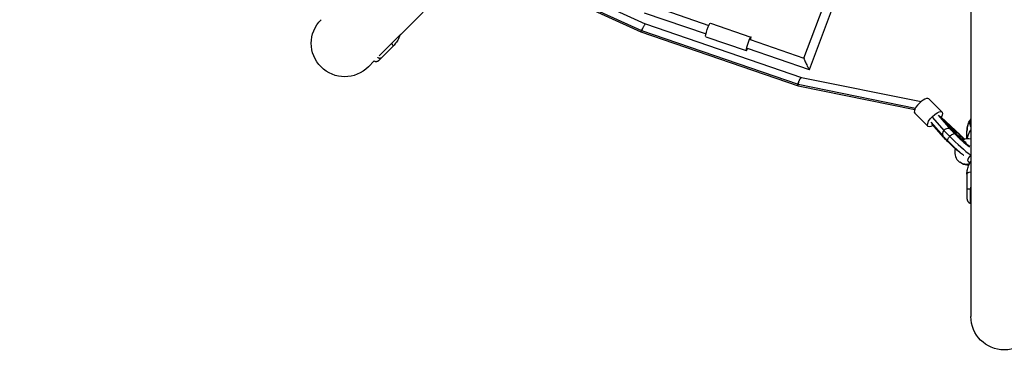
# Model space of a CAD drawing. Units: millimetres. Extents: x -3850 to 3850, y -3850 to 3850.
# Drawn here: x -2058 to 0, y -2058 to -1329 of the extents above; entities that cross this region are included whole.
import ezdxf

# ---------------------------------------------------------------- set-up
doc = ezdxf.new("R2010")
doc.units = ezdxf.units.MM
doc.header["$LTSCALE"] = 20
doc.linetypes.add('HIDDEN', pattern=[9.525, 6.35, -3.175])
doc.layers.add('2d', color=230, linetype='Continuous')
doc.layers.add('ASTM-Safetyzone', color=64, linetype='HIDDEN')

msp = doc.modelspace()

# ---------------------------------------------------------------- linework, layer by layer
at = {"layer": '2d'}
for p, q in [((-69.8, -473), (-69.8, -1950)), ((-418.8, -1409.6), (-342, -1206.4)), ((-407.5, -1433.4), (-324.1, -1212.9)), ((-989.7, -1229.2), (-750.4, -1338)), ((-990.2, -1249.7), (-759.5, -1354.5)), ((-989.7, -1246.8), (-758.3, -1351.9)), ((-1306.5, -1405.3), (-1215, -1313.8)), ((-752.9, -1314.8), (-623.5, -1359.2)), ((-728.1, -1303.2), (-617.4, -1341.3)), ((-614.2, -1336.5), (-529.7, -1365.6)), ((-759.5, -1354.6), (-431.2, -1467.5)), ((-758.3, -1352), (-431.2, -1464.4)), ((-750.3, -1337.9), (-424.1, -1450)), ((-1260.9, -1359.9), (-1261.4, -1360.2)), ((-623.9, -1364.9), (-539.5, -1393.9)), ((-531.5, -1370.8), (-418.8, -1409.5)), ((-1277.6, -1384.8), (-1306.8, -1413.9)), ((-537.7, -1388.7), (-407.6, -1433.4)), ((-1329.4, -1428.2), (-1316.9, -1415.7)), ((-423.8, -1450), (-173.8, -1500.6)), ((-431.2, -1464.5), (-185.7, -1514.2)), ((-430.9, -1467.8), (-187.1, -1517.2)), ((-157.6, -1495.1), (-130, -1522.6)), ((-187.2, -1524.9), (-159.7, -1552.3)), ((-150, -1534.2), (-126.2, -1560.9)), ((-138.6, -1529.3), (-112.2, -1558.9)), ((-136.2, -1532.1), (-135.4, -1531.3)), ((-135.5, -1531.4), (-136.1, -1530.9)), ((-111.6, -1558), (-135.4, -1531.3)), ((-135.4, -1531.3), (-132.1, -1533.5)), ((-132.1, -1533.5), (-92.1, -1570.5)), ((-104.8, -1563.5), (-123.8, -1542.3)), ((-123.8, -1542.3), (-92, -1571.8)), ((-153.8, -1543.9), (-127.8, -1572.9)), ((-151.1, -1548), (-150.6, -1547.5)), ((-127.3, -1574.7), (-151.1, -1548)), ((-112.3, -1558.8), (-111.6, -1558)), ((-78, -1578.6), (-78, -1562.4)), ((-71.9, -1548.1), (-70.5, -1552.4)), ((-127.3, -1574.7), (-126.7, -1574.1)), ((-93, -1572.9), (-92, -1571.8)), ((-88.7, -1630.1), (-92.6, -1627.6)), ((-78.1, -1652.2), (-78.1, -1702.3)), ((-71.1, -1683.6), (-71.1, -1713.2)), ((-70.3, -1686.1), (-69.8, -1683.8)), ((-70.3, -1686.1), (-70.3, -1702.6)), ((-69.8, -1697.3), (-70.3, -1702.6)), ((-70.3, -1702.6), (-69.8, -1700.3))]:
    msp.add_line(p, q, dxfattribs=at)
at = {"layer": '2d', "extrusion": (0, 0, -1)}
for centre, start, end in [((1378.8, -1378.8), 225, 45), ((0, -1950), 180, 0)]:
    msp.add_arc(centre, 69.9, start, end, dxfattribs=at)
for centre, major_axis, ratio, start_param, end_param in [((-619.1, -1350.7), (4.9, 14.2), 0.125805, 3.141593, 6.283185), ((-144.9, -1537.5), (14.8, 14.9), 0.377355, 2.183642, 7.251798), ((-58.9, -1536.9), (12, 12.7), 0.432884, 2.972599, 4.170387), ((-91.8, -1574.3), (-24.6, 23.1), 0.075554, 3.708695, 5.572357), ((-91.8, -1574.3), (-16.2, 15.2), 0.075554, 3.803373, 5.572357), ((-18, -1585.4), (-60, 0.1), 0.819152, 0.138281, 0.526523), ((-107.5, -1591), (-24.6, 23.1), 0.075554, 3.708695, 5.572357), ((-110.8, -1575.6), (7.42, 7.43), 0.377355, 3.141593, 4.630713), ((-110.8, -1575.6), (7.42, 7.43), 0.377355, 4.630713, 6.283185), ((-91.8, -1574.3), (-24.6, 23.1), 0.075554, 1.487041, 1.875583), ((-91.8, -1574.3), (-16.2, 15.2), 0.075554, 1.487041, 2.016686), ((-74.1, -1607.4), (14.6, 22.7), 0.922982, 2.542665, 3.141593), ((-68.1, -1652.2), (-10, 0.01), 0.5, 0, 1.390702)]:
    msp.add_ellipse(centre, major_axis=major_axis, ratio=ratio, start_param=start_param, end_param=end_param, dxfattribs=at)
at = {"layer": '2d'}
for centre, major_axis, ratio, start_param, end_param in [((-1262.1, -1342.4), (-1.1, 17.5), 0.131054, 3.205541, 3.418685), ((-534.6, -1379.7), (4.9, 14.2), 0.125805, -0.884943, 4.026536), ((-1284.7, -1377.8), (-7.06, 7.08), 0.173648, 3.141593, 4.29628), ((-172.4, -1510), (14.8, 14.9), 0.377355, 0, 3.141593), ((-18, -1562.4), (-60, 0.1), 0.819152, -0.525797, 0), ((-120, -1565.9), (7.83, 7), 0.755656, 1.686409, 3.141593), ((-120, -1565.9), (7.83, 7), 0.755656, 0, 1.686409), ((-99.4, -1582.9), (-33.3, 31.3), 0.075554, 0.710828, 1.18269), ((-99.4, -1582.9), (-33.3, 31.3), 0.075554, 1.18269, 2.621815), ((-78, -1604.9), (14.6, 22.7), 0.922982, 0.283164, 0.966689), ((-78, -1604.9), (14.6, 22.7), 0.922982, 1.883083, 3.956808), ((-66.2, -1616), (9.92, 9.94), 0.377355, 1.55827, 2.781629)]:
    msp.add_ellipse(centre, major_axis=major_axis, ratio=ratio, start_param=start_param, end_param=end_param, dxfattribs=at)
for points, knots in [([(-759.5, -1354.6), (-759.6, -1354.6), (-759.5, -1354.5), (-759.3, -1354), (-759.1, -1353.7), (-758.9, -1353.2)], [0.052235263, 0.052235263, 0.052235263, 0.052235263, 0.055041096, 0.055041096, 0.057858878, 0.057858878, 0.057858878, 0.057858878]), ([(-758.3, -1351.9), (-758.4, -1352.2), (-758.5, -1352.4), (-758.7, -1352.8), (-758.8, -1353), (-758.9, -1353.2)], [0, 0, 0, 0, 0.001121457, 0.001121457, 0.002242915, 0.002242915, 0.002242915, 0.002242915]), ([(-758.9, -1353.2), (-758.8, -1353), (-758.7, -1352.8), (-758.5, -1352.4), (-758.4, -1352.2), (-758.3, -1352)], [0.057858878, 0.057858878, 0.057858878, 0.057858878, 0.058927218, 0.058927218, 0.059995557, 0.059995557, 0.059995557, 0.059995557]), ([(-758.3, -1352), (-758.1, -1351.7), (-758, -1351.4), (-757.7, -1350.8), (-757.5, -1350.4), (-756.9, -1349.4), (-756.5, -1348.7), (-756.1, -1347.9)], [0, 0, 0, 0, 0.001327275, 0.001327275, 0.00265455, 0.00265455, 0.0053091, 0.0053091, 0.0053091, 0.0053091]), ([(-756.1, -1347.9), (-756.3, -1348.3), (-756.5, -1348.7), (-756.9, -1349.4), (-757.1, -1349.7), (-757.5, -1350.4), (-757.6, -1350.7), (-758, -1351.3), (-758.1, -1351.6), (-758.3, -1351.9)], [0.054097469, 0.054097469, 0.054097469, 0.054097469, 0.055392939, 0.055392939, 0.056688408, 0.056688408, 0.057983878, 0.057983878, 0.059279348, 0.059279348, 0.059279348, 0.059279348]), ([(-756.1, -1347.9), (-755.7, -1347.1), (-755.2, -1346.3), (-754.3, -1344.6), (-753.9, -1343.8), (-753, -1342.3), (-752.6, -1341.6), (-751.9, -1340.3), (-751.5, -1339.7), (-751, -1338.8), (-750.8, -1338.5), (-750.4, -1338), (-750.3, -1337.9), (-750.3, -1337.9), (-750.3, -1337.9), (-750.3, -1337.9)], [0.0053091, 0.0053091, 0.0053091, 0.0053091, 0.00812739, 0.00812739, 0.01094567, 0.01094567, 0.01376396, 0.01376396, 0.01658224, 0.01658224, 0.01940053, 0.01940053, 0.02221881, 0.02221881, 0.02222723, 0.02222723, 0.02222723, 0.02222723]), ([(-1263.6, -1362.4), (-1264.2, -1364), (-1264.8, -1365.7), (-1267, -1370.5), (-1268.7, -1373.6), (-1272.8, -1379.5), (-1275.1, -1382.3), (-1277.6, -1384.8)], [5.8338921, 5.8338921, 5.8338921, 5.8338921, 5.9216573, 5.9216573, 6.1024213, 6.1024213, 6.2831853, 6.2831853, 6.2831853, 6.2831853]), ([(-1317.1, -1415.6), (-1316.8, -1415.7), (-1316.6, -1415.9), (-1316.1, -1416.1), (-1315.9, -1416.2), (-1315.4, -1416.4), (-1315.1, -1416.5), (-1314.3, -1416.6), (-1313.8, -1416.7), (-1312.8, -1416.7), (-1312.3, -1416.7), (-1311.5, -1416.5), (-1311.3, -1416.5), (-1310.8, -1416.4), (-1310.6, -1416.3), (-1309.9, -1416), (-1309.5, -1415.9), (-1308.6, -1415.4), (-1308.2, -1415.1), (-1307.7, -1414.7), (-1307.5, -1414.6), (-1307.2, -1414.3), (-1307.1, -1414.3), (-1307, -1414.1), (-1306.9, -1414), (-1306.8, -1413.9)], [0.00098881, 0.00098881, 0.00098881, 0.00098881, 0.00184059, 0.00184059, 0.00276088, 0.00276088, 0.00368118, 0.00368118, 0.00552177, 0.00552177, 0.00736236, 0.00736236, 0.00828265, 0.00828265, 0.00920295, 0.00920295, 0.01104354, 0.01104354, 0.01288413, 0.01288413, 0.01380442, 0.01380442, 0.01426457, 0.01426457, 0.01472472, 0.01472472, 0.01472472, 0.01472472]), ([(-1301.9, -1409), (-1302.1, -1409.2), (-1302.3, -1409.4), (-1302.9, -1409.8), (-1303.1, -1409.9), (-1303.7, -1410.1), (-1304.1, -1410.2), (-1304.6, -1410.3), (-1304.8, -1410.3), (-1305.1, -1410.3), (-1305.3, -1410.3), (-1305.9, -1410.3), (-1306.3, -1410.3), (-1307.1, -1410), (-1307.5, -1409.9), (-1308.2, -1409.6), (-1308.4, -1409.5), (-1308.9, -1409.2), (-1309.1, -1409.1), (-1309.5, -1408.8), (-1309.7, -1408.6), (-1309.9, -1408.4)], [-0.00002, -0.00002, -0.00002, -0.00002, 0.00183532, 0.00183532, 0.00369063, 0.00369063, 0.00554595, 0.00554595, 0.0064736, 0.0064736, 0.00740126, 0.00740126, 0.00925658, 0.00925658, 0.01111189, 0.01111189, 0.01203955, 0.01203955, 0.01296721, 0.01296721, 0.01380847, 0.01380847, 0.01380847, 0.01380847]), ([(-429.9, -1460.1), (-430.2, -1460.9), (-430.5, -1461.6), (-430.9, -1463.1), (-431.1, -1463.8), (-431.2, -1464.4)], [0.054471552, 0.054471552, 0.054471552, 0.054471552, 0.057082365, 0.057082365, 0.059693178, 0.059693178, 0.059693178, 0.059693178]), ([(-431.2, -1464.5), (-431.1, -1464.2), (-431.1, -1463.9), (-430.9, -1463.2), (-430.8, -1462.8), (-430.5, -1461.7), (-430.2, -1460.9), (-429.9, -1460.1)], [0, 0, 0, 0, 0.001335559, 0.001335559, 0.002671118, 0.002671118, 0.005342235, 0.005342235, 0.005342235, 0.005342235]), ([(-429.9, -1460.1), (-429.8, -1459.6), (-429.6, -1459.2), (-429.3, -1458.3), (-429.1, -1457.9), (-428.7, -1457.1), (-428.5, -1456.7), (-428.2, -1455.8), (-428, -1455.4), (-427.6, -1454.7), (-427.4, -1454.3), (-427, -1453.6), (-426.8, -1453.2), (-426.4, -1452.6), (-426.2, -1452.3), (-425.8, -1451.7), (-425.6, -1451.5), (-425.1, -1450.8), (-424.8, -1450.5), (-424.2, -1450), (-424, -1450), (-423.8, -1450), (-423.8, -1450), (-423.8, -1450)], [0.00534224, 0.00534224, 0.00534224, 0.00534224, 0.00672554, 0.00672554, 0.00810884, 0.00810884, 0.00949214, 0.00949214, 0.01087544, 0.01087544, 0.01225875, 0.01225875, 0.01364205, 0.01364205, 0.01502535, 0.01502535, 0.01640865, 0.01640865, 0.01917526, 0.01917526, 0.02194186, 0.02194186, 0.0220052, 0.0220052, 0.0220052, 0.0220052]), ([(-431.2, -1464.4), (-431.3, -1464.8), (-431.3, -1465.1), (-431.4, -1465.7), (-431.4, -1465.9), (-431.4, -1466.2)], [0, 0, 0, 0, 0.001412111, 0.001412111, 0.002824221, 0.002824221, 0.002824221, 0.002824221]), ([(-431.4, -1466.2), (-431.4, -1465.9), (-431.4, -1465.7), (-431.3, -1465.1), (-431.3, -1464.8), (-431.2, -1464.5)], [0.057566996, 0.057566996, 0.057566996, 0.057566996, 0.058896846, 0.058896846, 0.060226695, 0.060226695, 0.060226695, 0.060226695]), ([(-430.9, -1467.8), (-431.1, -1467.7), (-431.2, -1467.6), (-431.4, -1467.1), (-431.4, -1466.7), (-431.4, -1466.2)], [0.052116834, 0.052116834, 0.052116834, 0.052116834, 0.054805555, 0.054805555, 0.057566996, 0.057566996, 0.057566996, 0.057566996]), ([(-78, -1562.4), (-78, -1559.2), (-77.6, -1556), (-76.2, -1549.7), (-75.2, -1546.6), (-72.7, -1541.3), (-71.4, -1539), (-69.8, -1536.8)], [3.1415927, 3.1415927, 3.1415927, 3.1415927, 3.3223567, 3.3223567, 3.5031206, 3.5031206, 3.6515653, 3.6515653, 3.6515653, 3.6515653]), ([(-112.2, -1558.9), (-111.7, -1559.4), (-111.3, -1559.9), (-110.2, -1561), (-109.7, -1561.6), (-108.6, -1562.8), (-108, -1563.5), (-106.7, -1564.7), (-106.1, -1565.4), (-104.7, -1566.8), (-104.1, -1567.5), (-103.3, -1568.2)], [1.0989345, 1.0989345, 1.0989345, 1.0989345, 1.1933069, 1.1933069, 1.2876792, 1.2876792, 1.3820516, 1.3820516, 1.476424, 1.476424, 1.5707963, 1.5707963, 1.5707963, 1.5707963]), ([(-69.8, -1553.4), (-70.1, -1553.2), (-70.3, -1552.9), (-70.5, -1552.5), (-70.5, -1552.4), (-70.5, -1552.4)], [0.028686831, 0.028686831, 0.028686831, 0.028686831, 0.032104364, 0.032104364, 0.032505033, 0.032505033, 0.032505033, 0.032505033]), ([(-127.8, -1572.9), (-127.3, -1573.5), (-126.8, -1574.1), (-125.6, -1575.4), (-125, -1576), (-123.8, -1577.3), (-123.1, -1578), (-121.8, -1579.4), (-121.1, -1580.1), (-119.7, -1581.5), (-118.9, -1582.3), (-118.2, -1583)], [1.0989345, 1.0989345, 1.0989345, 1.0989345, 1.1933069, 1.1933069, 1.2876792, 1.2876792, 1.3820516, 1.3820516, 1.476424, 1.476424, 1.5707963, 1.5707963, 1.5707963, 1.5707963]), ([(-118.2, -1583), (-115.6, -1585.6), (-112.8, -1588.4), (-107, -1593.8), (-104.1, -1596.5), (-98.5, -1601.5), (-95.7, -1603.9), (-90.6, -1608.3), (-88.2, -1610.2), (-85.6, -1612.2), (-85.1, -1612.5), (-84.7, -1612.9)], [1.570796, 1.570796, 1.570796, 1.570796, 1.90114, 1.90114, 2.228369, 2.228369, 2.556942, 2.556942, 2.893797, 2.893797, 2.977371, 2.977371, 2.977371, 2.977371]), ([(-103.3, -1568.2), (-101, -1570.5), (-98.5, -1572.9), (-93.4, -1577.8), (-90.7, -1580.3), (-85.6, -1584.9), (-83.1, -1587.1), (-78.5, -1591), (-76.5, -1592.7), (-73.9, -1594.7), (-73.1, -1595.3), (-72.5, -1595.8)], [1.570796, 1.570796, 1.570796, 1.570796, 1.880549, 1.880549, 2.193268, 2.193268, 2.505077, 2.505077, 2.810794, 2.810794, 2.962774, 2.962774, 2.962774, 2.962774]), ([(-78.1, -1652.2), (-78.1, -1648.9), (-77.7, -1645.6), (-76.3, -1639.1), (-75.3, -1636), (-72.8, -1630.3), (-71.4, -1627.7), (-69.8, -1625.3)], [3.1415927, 3.1415927, 3.1415927, 3.1415927, 3.3223567, 3.3223567, 3.5031206, 3.5031206, 3.6589992, 3.6589992, 3.6589992, 3.6589992]), ([(-71.1, -1683.6), (-71.7, -1683.7), (-72.2, -1683.8), (-73, -1683.8), (-73.3, -1683.8), (-73.8, -1683.8), (-74, -1683.8), (-74.7, -1683.8), (-75.1, -1683.8), (-75.8, -1683.7), (-76.2, -1683.6), (-76.6, -1683.5), (-76.7, -1683.4), (-77, -1683.3), (-77.1, -1683.3), (-77.4, -1683.2), (-77.6, -1683.1), (-77.8, -1682.9), (-77.9, -1682.8), (-78, -1682.6), (-78.1, -1682.6), (-78.1, -1682.5), (-78.1, -1682.5), (-78.1, -1682.4), (-78.1, -1682.4), (-78.1, -1682.3)], [0, 0, 0, 0, 0.00184059, 0.00184059, 0.00276088, 0.00276088, 0.00368118, 0.00368118, 0.00552177, 0.00552177, 0.00736236, 0.00736236, 0.00828265, 0.00828265, 0.00920295, 0.00920295, 0.01104354, 0.01104354, 0.01288413, 0.01288413, 0.01380442, 0.01380442, 0.01426457, 0.01426457, 0.01472472, 0.01472472, 0.01472472, 0.01472472]), ([(-78.1, -1702.3), (-78.1, -1702.9), (-78.1, -1703.5), (-77.9, -1704.7), (-77.8, -1705.2), (-77.6, -1706.3), (-77.4, -1706.9), (-77.1, -1707.7), (-77, -1708), (-76.7, -1708.5), (-76.6, -1708.8), (-76.2, -1709.5), (-75.9, -1710), (-75.1, -1710.9), (-74.7, -1711.3), (-74, -1711.9), (-73.8, -1712.1), (-73.3, -1712.4), (-73.1, -1712.5), (-72.3, -1712.9), (-71.7, -1713.1), (-71.1, -1713.2)], [-0.00002, -0.00002, -0.00002, -0.00002, 0.00183532, 0.00183532, 0.00369063, 0.00369063, 0.00554595, 0.00554595, 0.0064736, 0.0064736, 0.00740126, 0.00740126, 0.00925658, 0.00925658, 0.01111189, 0.01111189, 0.01203955, 0.01203955, 0.01296721, 0.01296721, 0.01482252, 0.01482252, 0.01482252, 0.01482252])]:
    msp.add_open_spline(points, degree=3, knots=knots, dxfattribs=at)
for points, weights, degree in [([(-418.8, -1409.6), (-419.6, -1411.7), (-409.8, -1432.7), (-407.6, -1433.4)], [1, 0.379178640286, 0.379178640286, 1], 3), ([(-407.6, -1433.4), (-407.6, -1433.4), (-407.5, -1433.4), (-407.5, -1433.4)], [1, 0.998421787808, 0.998421787808, 1], 3), ([(-76.8, -1624), (-74.6, -1626.7), (-72.3, -1629.5)], [1, 1.00046610974, 1.00027699797], 2), ([(-69.8, -1677.2), (-70.3, -1679.4), (-70.7, -1681.5), (-71.1, -1683.6)], [0.99447801211, 0.995020675662, 0.996861338292, 1], 3), ([(-71.1, -1713.2), (-70.7, -1711.1), (-70.3, -1709), (-69.8, -1706.9)], [1, 0.996789159671, 0.994936704052, 0.994442633142], 3)]:
    msp.add_rational_spline(points, weights, degree=degree, dxfattribs=at)
at = {"layer": 'ASTM-Safetyzone'}
msp.add_circle((0, 0), 3849.9, dxfattribs=at)

doc.saveas('drawing.dxf')
